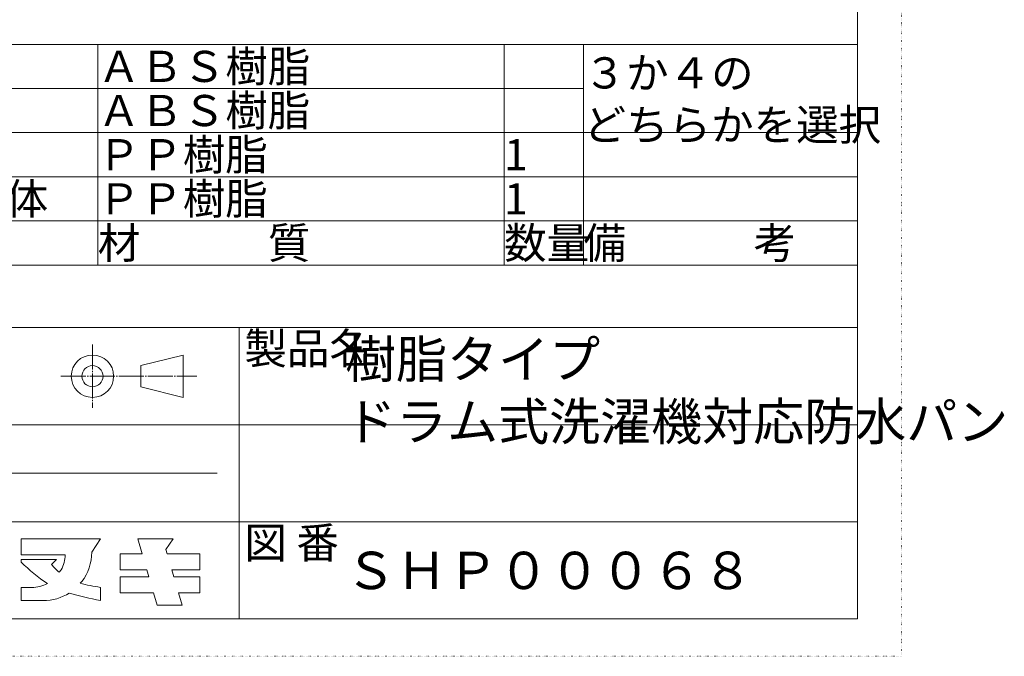
# Model space of a CAD drawing. Extents: x -1438 to 1513, y -1015 to 1004.
# Drawn here: x 733 to 1513, y -1015 to -511 of the extents above; entities that cross this region are included whole.
import ezdxf

# ---------------------------------------------------------------- set-up
doc = ezdxf.new("R2010")
doc.units = 0
doc.header["$MEASUREMENT"] = 0
doc.linetypes.add('CENTER2', pattern=[23, 20, -1, 1, -1])
doc.linetypes.add('DOT', pattern=[1, 0, -1])
doc.layers.add('____1', color=7, linetype='Continuous')
doc.layers.add('___G', color=7, linetype='DOT')
doc.styles.add('Style1', font='ＭＳ ゴシック')

# ---------------------------------------------------------------- blocks, each defined once
blk = doc.blocks.new('C14')
at = {"layer": '____1', "color": 7, "linetype": 'Continuous', "lineweight": 5}
for p, q in [((1396.55, -635.2), (381.55, -635.2)), ((794.55, -670.2), (794.55, -635.2)), ((1116.55, -670.2), (1116.55, -635.2)), ((1179.55, -670.2), (1179.55, -635.2))]:
    blk.add_line(p, q, dxfattribs=at)
blk = doc.blocks.new('C15')
at = {"layer": '____1', "color": 7, "linetype": 'Continuous', "lineweight": 5}
for p, q in [((1396.55, -530.2), (381.55, -530.2)), ((794.55, -565.2), (794.55, -530.2)), ((1116.55, -565.2), (1116.55, -530.2)), ((1179.55, -565.2), (1179.55, -530.2))]:
    blk.add_line(p, q, dxfattribs=at)

msp = doc.modelspace()

# ---------------------------------------------------------------- linework, layer by layer
at = {"layer": '____1', "color": 7, "linetype": 'Continuous', "lineweight": 5}
for p, q in [((1179.5508, -565.1966), (381.5508, -565.1966)), ((794.5508, -600.1966), (794.5508, -565.1966)), ((1116.5508, -600.1966), (1116.5508, -565.1966)), ((1179.5508, -600.1966), (1179.5508, -565.1966)), ((1396.5508, -600.1966), (381.5508, -600.1966)), ((794.5508, -635.1966), (794.5508, -600.1966)), ((1116.5508, -635.1966), (1116.5508, -600.1966)), ((1179.5508, -635.1966), (1179.5508, -600.1966)), ((1396.5508, -670.1966), (381.5508, -670.1966)), ((794.5508, -705.1966), (794.5508, -670.1966)), ((1116.5508, -705.1966), (1116.5508, -670.1966)), ((1179.5508, -705.1966), (1179.5508, -670.1966)), ((381.5508, -705.1966), (1396.5508, -705.1966))]:
    msp.add_line(p, q, dxfattribs=at)
at = {"layer": '___G', "color": 7, "linetype": 'DOT', "lineweight": 5}
for p, q in [((1431.4108, -1015.4475), (1431.4108, 1003.7725)), ((-1438.3092, -1015.4475), (1431.4108, -1015.4475))]:
    msp.add_line(p, q, dxfattribs=at)
at = {"layer": '___G', "color": 7, "linetype": 'Continuous', "lineweight": 18}
for p, q in [((1396.5508, -985.8375), (1396.5508, 974.1625)), ((828.7522, -784.9375), (862.3522, -776.5375)), ((828.7522, -784.9375), (862.3522, -776.5375)), ((828.7522, -784.9375), (862.3522, -776.5375)), ((828.7522, -784.9375), (862.3522, -776.5375)), ((862.3522, -776.5375), (862.3522, -810.1375)), ((862.3522, -776.5375), (862.3522, -810.1375)), ((862.3522, -776.5375), (862.3522, -810.1375)), ((862.3522, -776.5375), (862.3522, -810.1375)), ((828.7522, -784.9375), (828.7522, -801.7375)), ((828.7522, -784.9375), (828.7522, -801.7375)), ((828.7522, -784.9375), (828.7522, -801.7375)), ((828.7522, -784.9375), (828.7522, -801.7375)), ((828.7522, -801.7375), (862.3522, -810.1375)), ((828.7522, -801.7375), (862.3522, -810.1375)), ((828.7522, -801.7375), (862.3522, -810.1375)), ((828.7522, -801.7375), (862.3522, -810.1375)), ((733.7995, -922.3008), (733.7995, -934.9008)), ((796.7995, -922.3008), (733.7995, -922.3008)), ((789.7995, -932.8008), (796.7995, -922.3008)), ((789.7995, -932.8008), (796.7995, -922.3008)), ((829.8126, -934.2008), (826.3219, -922.3008)), ((826.3219, -922.3008), (854.3219, -922.3008)), ((848.6139, -930.6397), (854.3219, -922.3008)), ((733.7995, -934.9008), (768.7995, -934.9008)), ((812.3219, -934.2008), (812.3219, -946.8008)), ((812.3219, -934.2008), (829.8126, -934.2008)), ((849.6387, -934.2008), (848.6139, -930.6397)), ((849.6387, -934.2008), (875.3219, -934.2008)), ((875.3219, -934.2008), (875.3219, -946.8008)), ((733.7995, -940.8103), (733.7995, -938.5556)), ((733.7995, -938.5556), (761.7995, -938.5556)), ((761.7995, -938.5556), (757.8398, -942.5154)), ((765.5537, -946.9343), (763.8696, -948.7945)), ((812.3219, -946.8008), (833.5086, -946.8008)), ((835.1513, -952.4008), (833.5086, -946.8008)), ((854.876, -952.4008), (853.2645, -946.8008)), ((853.2645, -946.8008), (875.3219, -946.8008)), ((781.8386, -956.2447), (780.5919, -957.4654)), ((812.3219, -952.4008), (835.1513, -952.4008)), ((812.3219, -952.4008), (812.3219, -965.0008)), ((854.876, -952.4008), (875.3219, -952.4008)), ((875.3219, -952.4008), (875.3219, -965.0008)), ((733.7995, -971.3008), (733.7995, -960.8008)), ((733.7995, -960.8008), (733.7995, -971.3008)), ((733.7995, -960.8008), (742.1995, -960.8008)), ((796.7995, -960.8008), (796.7995, -971.3008)), ((812.3219, -965.0008), (838.8473, -965.0008)), ((841.7219, -974.8008), (838.8473, -965.0008)), ((858.5018, -965.0008), (875.3219, -965.0008)), ((861.3219, -974.8008), (858.5018, -965.0008)), ((733.7995, -971.3008), (751.2995, -971.3008)), ((861.3219, -974.8008), (841.7219, -974.8008)), ((1396.5508, -985.8375), (-1403.4492, -985.8375))]:
    msp.add_line(p, q, dxfattribs=at)
at = {"layer": '___G', "color": 7, "linetype": 'Continuous', "lineweight": 5}
for p, q in [((1396.5508, -754.8375), (381.5508, -754.8375)), ((906.5508, -754.8375), (906.5508, -985.8375)), ((381.5508, -831.8375), (1396.5508, -831.8375)), ((661.5508, -870.3375), (889.0508, -870.3375)), ((381.5508, -908.8375), (1396.5508, -908.8375))]:
    msp.add_line(p, q, dxfattribs=at)
at = {"layer": '___G', "color": 7, "linetype": 'CENTER2', "lineweight": 18}
for p, q in [((790.3508, -768.1375), (790.3508, -818.5375)), ((790.3508, -768.1375), (790.3508, -818.5375)), ((790.3508, -768.1375), (790.3508, -818.5375)), ((790.3508, -768.1375), (790.3508, -818.5375)), ((765.1508, -793.3375), (872.9508, -793.3375))]:
    msp.add_line(p, q, dxfattribs=at)
at = {"layer": '___G', "color": 7, "linetype": 'Continuous', "lineweight": 18}
for radius in [16.8, 16.8, 16.8, 16.8, 8.4, 8.4, 8.4, 8.4]:
    msp.add_circle((790.3508, -793.3375), radius, dxfattribs=at)
for centre, radius, start, end in [((742.1995, -934.2008), 26.6, -28.6007186, -1.5079578), ((751.2995, -932.8008), 38.5, -37.512388, 0), ((742.1995, -934.2008), 26.6, -90, -61.9140952), ((751.2995, -932.8008), 38.5, -90, -57.4550411)]:
    msp.add_arc(centre, radius, start, end, dxfattribs=at)
msp.add_open_spline([(733.7995, -940.8103), (740.4818, -946.9699), (747.164, -953.1295), (754.7227, -957.6684), (754.7227, -957.6684)], degree=3, knots=[0, 0, 0, 0, 1, 1, 1, 1, 1], dxfattribs=at)
for points in [[(757.8398, -942.5154), (759.7954, -944.6959), (761.751, -946.8764), (763.8696, -948.7945)], [(780.5919, -957.4654), (785.7703, -958.9381), (791.2849, -959.8694), (796.7995, -960.8008)], [(772.0111, -965.2551), (779.9847, -967.8051), (788.3921, -969.553), (796.7995, -971.3008)]]:
    msp.add_open_spline(points, degree=3, dxfattribs=at)

# ---------------------------------------------------------------- block references
at = {"layer": '____1', "color": 7, "linetype": 'Continuous', "lineweight": 18}
for name in ['C15', 'C14']:
    msp.add_blockref(name, (0, 0), dxfattribs=at)

# ---------------------------------------------------------------- texts
at = {"layer": '____1', "color": 7, "linetype": 'Continuous', "lineweight": 5, "attachment_point": 1, "style": 'Style1'}
for s, insert, char_height, width in [('ＡＢＳ樹脂', (794.5508, -535.3486), 24.69444, 322), ('３か４の\\Pどちらかを選択', (1179.5508, -540.5021), 24.69444, 217), ('ＡＢＳ樹脂', (794.5508, -570.3486), 24.69444, 322), ('ＰＰ樹脂', (794.5508, -605.3486), 24.69444, 322), ('1', (1116.5508, -605.3486), 24.6944, 63), ('洗濯機防水パン 本体', (444.5508, -640.3486), 24.69444, 350), ('ＰＰ樹脂', (794.5508, -640.3486), 24.69444, 322), ('1', (1116.5508, -640.3486), 24.6944, 63), ('材\u3000\u3000\u3000質', (794.5508, -675.3486), 24.69444, 322), ('数量', (1116.5508, -675.3486), 24.69444, 63)]:
    msp.add_mtext(s, dxfattribs=dict(at, insert=insert, char_height=char_height, width=width))
at = {"layer": '____1', "color": 7, "linetype": 'DOT', "lineweight": 5, "attachment_point": 1, "style": 'Style1'}
for s, insert, char_height, width in [('備\u3000\u3000\u3000考', (1179.5508, -675.3486), 24.69444, 217), ('樹脂タイプ\\Pドラム式洗濯機対応防水パン', (990.5508, -765.0779), 29.633332, 406), ('ＳＨＰ０００６８', (990.5508, -932.522), 29.63333, 406)]:
    msp.add_mtext(s, dxfattribs=dict(at, insert=insert, char_height=char_height, width=width))
at = {"layer": '___G', "color": 7, "linetype": 'Continuous', "lineweight": 5, "char_height": 24.69444, "width": 84, "attachment_point": 1, "style": 'Style1'}
for s, insert in [('製品名', (910.7508, -759.0375)), ('図 番', (910.7508, -913.0375))]:
    msp.add_mtext(s, dxfattribs=dict(at, insert=insert))

doc.saveas('drawing.dxf')
